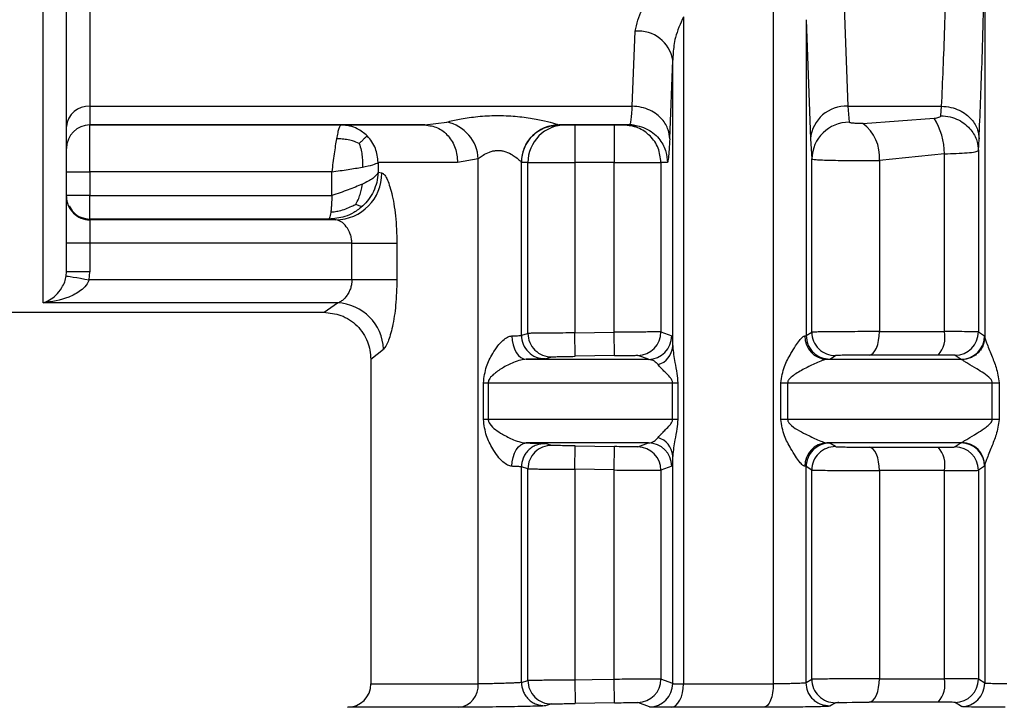
# Model space of a CAD drawing. Units: millimetres. Extents: x 10 to 416, y 10 to 287.
# Drawn here: x 221 to 232, y 84 to 91 of the extents above; entities that cross this region are included whole.
import ezdxf

# ---------------------------------------------------------------- set-up
doc = ezdxf.new("R2010")
doc.units = ezdxf.units.MM

msp = doc.modelspace()

# ---------------------------------------------------------------- linework, layer by layer
at = {"color": 7, "linetype": 'Continuous', "lineweight": 25}
for p, q in [((222.191, 93.8947), (222.191, 89.9866)), ((229.4876, 91.4978), (229.4876, 83.8185)), ((231.7459, 91.516), (231.7459, 87.5266)), ((230.2392, 91.2036), (230.2843, 89.9866)), ((228.5288, 90.9399), (228.5288, 83.8185)), ((229.8393, 90.911), (229.8393, 87.5371)), ((229.8393, 90.911), (229.8844, 89.64)), ((227.982, 89.9866), (228.014, 90.7883)), ((228.3819, 89.64), (228.4138, 90.4773)), ((228.4138, 87.4206), (228.4138, 90.4773)), ((222.191, 89.9866), (227.982, 89.9866)), ((222.191, 89.9866), (222.191, 89.7866)), ((230.2843, 89.9866), (231.2855, 89.9866)), ((230.2843, 89.9866), (230.2992, 89.8166)), ((231.2784, 89.8857), (231.2855, 89.9866)), ((225.7685, 89.7866), (222.191, 89.7866)), ((222.191, 89.7866), (224.8742, 89.7866)), ((222.191, 89.2866), (222.191, 89.7866)), ((225.7685, 89.7866), (226.0007, 89.818)), ((227.173, 89.7858), (227.199, 89.7866)), ((227.1732, 89.7857), (227.199, 89.7866)), ((227.1977, 89.7872), (227.1991, 89.7866)), ((227.9572, 89.7866), (227.1991, 89.7866)), ((227.1991, 89.7866), (227.2677, 89.7866)), ((227.3676, 89.7866), (227.7886, 89.7866)), ((227.7886, 89.7866), (227.7886, 89.3866)), ((227.8886, 89.7866), (227.9572, 89.7866)), ((227.9572, 89.7866), (227.9604, 89.7997)), ((227.9627, 89.7959), (228.0705, 89.7702)), ((230.4435, 89.8043), (231.2059, 89.8596)), ((229.8844, 89.64), (229.8993, 89.4245)), ((231.6783, 89.5122), (231.6853, 89.64)), ((221.941, 89.5366), (221.941, 89.5366)), ((231.3157, 89.4791), (230.6211, 89.409)), ((231.3157, 87.5802), (231.3157, 89.4791)), ((231.6783, 89.5122), (231.6783, 87.5771)), ((225.2678, 89.3866), (225.2678, 89.2779)), ((226.3374, 89.4264), (226.1174, 89.3866)), ((226.3374, 83.8185), (226.3374, 89.4264)), ((226.7978, 87.5411), (226.7978, 89.3874)), ((226.7992, 89.3866), (226.7978, 89.3874)), ((226.8678, 89.3866), (226.7992, 89.3866)), ((226.8678, 87.5612), (226.8678, 89.3866)), ((227.3676, 89.3866), (227.3676, 87.5663)), ((227.7886, 89.3866), (227.3676, 89.3866)), ((227.7886, 87.5735), (227.7886, 89.3866)), ((228.2884, 89.3866), (228.2884, 87.5769)), ((228.357, 89.3866), (228.2884, 89.3866)), ((229.8993, 87.5739), (229.8993, 89.4245)), ((230.6211, 89.409), (230.6211, 87.5802)), ((224.7731, 89.2866), (222.191, 89.2866)), ((222.191, 89.2866), (222.191, 89.0323)), ((224.7731, 89.0323), (224.7731, 89.2866)), ((225.3082, 89.2734), (225.2678, 89.2779)), ((222.191, 88.7823), (222.191, 89.0323)), ((222.191, 89.0323), (224.7731, 89.0323)), ((222.191, 88.7823), (222.191, 88.7734)), ((224.741, 88.7823), (222.191, 88.7823)), ((222.191, 88.7734), (222.191, 88.5235)), ((224.8163, 88.7734), (222.191, 88.7734)), ((224.8163, 88.7734), (224.741, 88.7823)), ((222.191, 88.5235), (222.191, 88.2186)), ((224.988, 88.5235), (222.191, 88.5235)), ((224.988, 88.134), (224.988, 88.5235)), ((225.4689, 88.5235), (225.4689, 88.134)), ((221.9375, 88.1748), (221.941, 88.2186)), ((222.1841, 88.134), (222.191, 88.2186)), ((224.988, 88.134), (222.1841, 88.134)), ((224.8338, 87.8865), (221.691, 87.8865)), ((224.6908, 87.7866), (224.8338, 87.8865)), ((215.1912, 87.7866), (224.6908, 87.7866)), ((226.7978, 87.5411), (226.8678, 87.5612)), ((227.3676, 87.5663), (227.7886, 87.5735)), ((227.3719, 87.3163), (227.3676, 87.5663)), ((227.7929, 87.3236), (227.7886, 87.5735)), ((228.2884, 87.5769), (228.4035, 87.5343)), ((229.8242, 87.5343), (229.8393, 87.5371)), ((229.8393, 87.5371), (229.8993, 87.5739)), ((231.6783, 87.5771), (231.7438, 87.5343)), ((231.7438, 87.5343), (231.7459, 87.5266)), ((225.191, 87.2866), (225.191, 83.8184)), ((227.0513, 87.2911), (227.122, 87.3112)), ((227.7929, 87.3236), (227.3719, 87.3163)), ((228.1563, 87.2843), (228.0428, 87.3269)), ((230.0604, 87.2843), (230.0908, 87.2871)), ((230.0908, 87.2871), (230.1514, 87.324)), ((231.4293, 87.3271), (231.4945, 87.2843)), ((231.5018, 87.2805), (231.4945, 87.2843)), ((226.3922, 86.6417), (226.3922, 87.0343)), ((226.4441, 87.0343), (226.4441, 86.6417)), ((228.412, 86.6417), (228.412, 87.0343)), ((228.4681, 87.0343), (228.4681, 86.6417)), ((229.5667, 86.6417), (229.5667, 87.0343)), ((229.6409, 87.0343), (229.6409, 86.6417)), ((231.826, 86.6417), (231.826, 87.0343)), ((231.9003, 87.0343), (231.9003, 86.6417)), ((227.122, 86.3648), (227.0513, 86.3849)), ((227.3676, 86.1097), (227.3719, 86.3597)), ((227.3719, 86.3597), (227.7929, 86.3524)), ((227.7886, 86.1025), (227.7929, 86.3524)), ((228.0428, 86.3491), (228.1563, 86.3917)), ((230.0604, 86.3917), (230.0908, 86.3889)), ((230.1514, 86.352), (230.0908, 86.3889)), ((231.4945, 86.3917), (231.4293, 86.3489)), ((231.4945, 86.3917), (231.5018, 86.3955)), ((228.4138, 83.8221), (228.4138, 86.2554)), ((226.7978, 83.8343), (226.7978, 86.1349)), ((226.8678, 86.1148), (226.7978, 86.1349)), ((226.8678, 83.8544), (226.8678, 86.1148)), ((227.3676, 86.1097), (227.3676, 83.8595)), ((227.7886, 86.1025), (227.3676, 86.1097)), ((228.4035, 86.1418), (228.2884, 86.0991)), ((229.8393, 86.139), (229.8242, 86.1418)), ((229.8393, 83.8303), (229.8393, 86.139)), ((229.8993, 86.1021), (229.8393, 86.139)), ((231.7438, 86.1418), (231.6783, 86.099)), ((231.7459, 86.1494), (231.7438, 86.1418)), ((231.7459, 86.1494), (231.7459, 83.8261)), ((227.7886, 83.8667), (227.7886, 86.1025)), ((228.2884, 86.0991), (228.2884, 83.8701)), ((229.8993, 83.8671), (229.8993, 86.1021)), ((230.6211, 86.0958), (230.6211, 83.8734)), ((231.3157, 83.8734), (231.3157, 86.0958)), ((231.6783, 86.099), (231.6783, 83.8703)), ((226.7978, 83.8343), (226.8678, 83.8544)), ((227.3676, 83.8595), (227.3719, 83.6095)), ((227.7929, 83.6168), (227.7886, 83.8667)), ((228.4138, 83.8221), (228.2884, 83.8701)), ((229.8993, 83.8671), (229.8393, 83.8303)), ((231.7459, 83.8261), (231.6783, 83.8703)), ((227.122, 83.6044), (227.0513, 83.5843)), ((227.7929, 83.6168), (227.3719, 83.6095)), ((228.1665, 83.5721), (228.0428, 83.6201)), ((230.1514, 83.6172), (230.0908, 83.5803)), ((231.4966, 83.5761), (231.4293, 83.6203)), ((229.3875, 83.5685), (228.3963, 83.5685))]:
    msp.add_line(p, q, dxfattribs=at)
at = {"color": 8, "linetype": 'Continuous', "lineweight": 25}
msp.add_line((225.191, 87.2866), (225.3246, 87.3915), dxfattribs=at)
at = {"color": 7, "linetype": 'Continuous', "lineweight": 25, "flags": 128}
for points in [[(227.3676, 89.7866), (227.3676, 89.7789), (227.3676, 89.7562), (227.3676, 89.7192), (227.3676, 89.6694), (227.3676, 89.6088), (227.3676, 89.5397), (227.3676, 89.4646), (227.3676, 89.3866)], [(226.1174, 89.3866), (225.9621, 89.3866), (225.8203, 89.3866), (225.6923, 89.3866), (225.5784, 89.3866), (225.4788, 89.3866), (225.3937, 89.3866), (225.3233, 89.3866), (225.2678, 89.3866)], [(226.8678, 89.3866), (226.8796, 89.3866), (226.9095, 89.3866), (226.9565, 89.3866), (227.0187, 89.3866), (227.0939, 89.3866), (227.1793, 89.3866), (227.2717, 89.3866), (227.3676, 89.3866)], [(227.7886, 89.3866), (227.8846, 89.3866), (227.9769, 89.3866), (228.0623, 89.3866), (228.1375, 89.3866), (228.1997, 89.3866), (228.2467, 89.3866), (228.2766, 89.3866), (228.2884, 89.3866)], [(221.941, 89.2866), (221.9458, 89.2866), (221.96, 89.2866), (221.9831, 89.2866), (222.0142, 89.2866), (222.0521, 89.2866), (222.0953, 89.2866), (222.1422, 89.2866), (222.191, 89.2866)], [(222.191, 88.5235), (222.1422, 88.5235), (222.0953, 88.5235), (222.0521, 88.5235), (222.0142, 88.5235), (221.9831, 88.5235), (221.96, 88.5235), (221.9458, 88.5235), (221.941, 88.5235)], [(224.988, 88.5235), (225.0685, 88.5235), (225.1468, 88.5235), (225.2211, 88.5235), (225.2892, 88.5235), (225.3495, 88.5235), (225.4004, 88.5235), (225.4405, 88.5235), (225.4689, 88.5235)], [(222.191, 88.2186), (222.1422, 88.2186), (222.0953, 88.2186), (222.0521, 88.2186), (222.0142, 88.2186), (221.9831, 88.2186), (221.96, 88.2186), (221.9458, 88.2186), (221.941, 88.2186)], [(221.9375, 88.1748), (221.9436, 88.1738), (221.9585, 88.1713), (221.9817, 88.1675), (222.0124, 88.1624), (222.0495, 88.1563), (222.0915, 88.1493), (222.1369, 88.1418), (222.1841, 88.134)], [(225.4689, 88.134), (225.4405, 88.134), (225.4004, 88.134), (225.3495, 88.134), (225.2892, 88.134), (225.2211, 88.134), (225.1468, 88.134), (225.0685, 88.134), (224.988, 88.134)], [(230.5121, 87.3303), (230.5334, 87.3358), (230.5539, 87.3505), (230.5728, 87.3739), (230.5893, 87.405), (230.6028, 87.4427), (230.6128, 87.4856), (230.619, 87.532), (230.6211, 87.5802)], [(230.6211, 87.5802), (230.7051, 87.5802), (230.79, 87.5802), (230.8757, 87.5802), (230.9623, 87.5802), (231.0496, 87.5802), (231.1376, 87.5802), (231.2263, 87.5802), (231.3157, 87.5802)], [(226.6969, 87.5343), (226.7004, 87.4855), (226.7096, 87.4386), (226.7239, 87.3954), (226.743, 87.3575), (226.766, 87.3264), (226.7921, 87.3033), (226.8202, 87.2891), (226.8493, 87.2843)], [(226.8493, 87.2843), (226.9925, 87.2843), (227.1418, 87.2843), (227.297, 87.2843), (227.4581, 87.2843), (227.6247, 87.2843), (227.7967, 87.2843), (227.974, 87.2843), (228.1563, 87.2843)], [(230.0604, 87.2843), (230.2351, 87.2843), (230.4114, 87.2843), (230.589, 87.2843), (230.768, 87.2843), (230.9482, 87.2843), (231.1294, 87.2843), (231.3116, 87.2843), (231.4945, 87.2843)], [(231.2483, 87.3303), (231.1536, 87.3303), (231.0595, 87.3303), (230.9662, 87.3303), (230.8737, 87.3303), (230.7819, 87.3303), (230.6911, 87.3303), (230.6011, 87.3303), (230.5121, 87.3303)], [(226.3922, 87.0343), (226.3996, 87.0343), (226.4068, 87.0343), (226.4137, 87.0343), (226.4203, 87.0343), (226.4267, 87.0343), (226.4328, 87.0343), (226.4386, 87.0343), (226.4441, 87.0343)], [(226.4441, 87.0343), (226.6463, 87.0343), (226.862, 87.0343), (227.0909, 87.0343), (227.3324, 87.0343), (227.5858, 87.0343), (227.8506, 87.0343), (228.1262, 87.0343), (228.412, 87.0343)], [(228.412, 87.0343), (228.4198, 87.0343), (228.4274, 87.0343), (228.4349, 87.0343), (228.442, 87.0343), (228.449, 87.0343), (228.4556, 87.0343), (228.462, 87.0343), (228.4681, 87.0343)], [(229.5667, 87.0343), (229.5762, 87.0343), (229.5857, 87.0343), (229.5951, 87.0343), (229.6045, 87.0343), (229.6138, 87.0343), (229.6229, 87.0343), (229.632, 87.0343), (229.6409, 87.0343)], [(229.6409, 87.0343), (229.9033, 87.0343), (230.1697, 87.0343), (230.4395, 87.0343), (230.7123, 87.0343), (230.9878, 87.0343), (231.2656, 87.0343), (231.5451, 87.0343), (231.826, 87.0343)], [(231.826, 87.0343), (231.8355, 87.0343), (231.845, 87.0343), (231.8545, 87.0343), (231.8638, 87.0343), (231.8731, 87.0343), (231.8823, 87.0343), (231.8913, 87.0343), (231.9003, 87.0343)], [(226.4441, 86.6417), (226.4386, 86.6417), (226.4328, 86.6417), (226.4267, 86.6417), (226.4203, 86.6417), (226.4137, 86.6417), (226.4068, 86.6417), (226.3996, 86.6417), (226.3922, 86.6417)], [(228.412, 86.6417), (228.1262, 86.6417), (227.8506, 86.6417), (227.5858, 86.6417), (227.3324, 86.6417), (227.0909, 86.6417), (226.862, 86.6417), (226.6463, 86.6417), (226.4441, 86.6417)], [(228.4681, 86.6417), (228.462, 86.6417), (228.4556, 86.6417), (228.449, 86.6417), (228.442, 86.6417), (228.4349, 86.6417), (228.4274, 86.6417), (228.4198, 86.6417), (228.412, 86.6417)], [(229.6409, 86.6417), (229.632, 86.6417), (229.6229, 86.6417), (229.6138, 86.6417), (229.6045, 86.6417), (229.5951, 86.6417), (229.5857, 86.6417), (229.5762, 86.6417), (229.5667, 86.6417)], [(231.826, 86.6417), (231.5451, 86.6417), (231.2656, 86.6417), (230.9878, 86.6417), (230.7123, 86.6417), (230.4395, 86.6417), (230.1697, 86.6417), (229.9033, 86.6417), (229.6409, 86.6417)], [(231.9003, 86.6417), (231.8913, 86.6417), (231.8823, 86.6417), (231.8731, 86.6417), (231.8638, 86.6417), (231.8545, 86.6417), (231.845, 86.6417), (231.8355, 86.6417), (231.826, 86.6417)], [(226.6969, 86.1418), (226.7004, 86.1905), (226.7096, 86.2374), (226.7239, 86.2806), (226.743, 86.3185), (226.766, 86.3496), (226.7921, 86.3727), (226.8202, 86.3869), (226.8493, 86.3917)], [(228.1563, 86.3917), (227.974, 86.3917), (227.7967, 86.3917), (227.6247, 86.3917), (227.4581, 86.3917), (227.297, 86.3917), (227.1418, 86.3917), (226.9925, 86.3917), (226.8493, 86.3917)], [(231.4945, 86.3917), (231.3116, 86.3917), (231.1294, 86.3917), (230.9482, 86.3917), (230.768, 86.3917), (230.589, 86.3917), (230.4114, 86.3917), (230.2351, 86.3917), (230.0604, 86.3917)], [(230.5121, 86.3457), (230.6011, 86.3457), (230.6911, 86.3457), (230.7819, 86.3457), (230.8737, 86.3457), (230.9662, 86.3457), (231.0595, 86.3457), (231.1536, 86.3457), (231.2483, 86.3457)], [(230.6211, 86.0958), (230.619, 86.144), (230.6128, 86.1904), (230.6028, 86.2333), (230.5893, 86.271), (230.5728, 86.3021), (230.5539, 86.3255), (230.5334, 86.3402), (230.5121, 86.3457)], [(231.3157, 86.0958), (231.2263, 86.0958), (231.1376, 86.0958), (231.0496, 86.0958), (230.9623, 86.0958), (230.8757, 86.0958), (230.79, 86.0958), (230.7051, 86.0958), (230.6211, 86.0958)], [(227.7886, 83.8667), (227.5529, 83.8627), (227.3676, 83.8595)], [(228.3963, 83.5685), (228.4223, 83.574), (228.4472, 83.5888), (228.4701, 83.6121), (228.4901, 83.6432), (228.5066, 83.6809), (228.5188, 83.7238), (228.5263, 83.7702), (228.5288, 83.8185)], [(228.5288, 83.8185), (228.6443, 83.8185), (228.7611, 83.8185), (228.8791, 83.8185), (228.9985, 83.8185), (229.119, 83.8185), (229.2408, 83.8185), (229.3636, 83.8185), (229.4876, 83.8185)], [(230.5121, 83.6235), (230.5334, 83.629), (230.5539, 83.6437), (230.5728, 83.6671), (230.5893, 83.6982), (230.6028, 83.7359), (230.6128, 83.7788), (230.619, 83.8252), (230.6211, 83.8734)], [(230.6211, 83.8734), (230.7051, 83.8734), (230.79, 83.8734), (230.8757, 83.8734), (230.9623, 83.8734), (231.0496, 83.8734), (231.1376, 83.8734), (231.2263, 83.8734), (231.3157, 83.8734)], [(230.1514, 83.6172), (230.1608, 83.6182), (230.1712, 83.6187), (230.1778, 83.619), (230.1814, 83.6191), (230.1821, 83.6192), (230.1833, 83.6192), (230.1833, 83.6192), (230.1833, 83.6192), (230.1834, 83.6192), (230.1835, 83.6192), (230.1837, 83.6192), (230.1838, 83.6192), (230.1838, 83.6192), (230.1838, 83.6192), (230.1869, 83.6193), (230.1877, 83.6194), (230.188, 83.6194), (230.1881, 83.6194), (230.1881, 83.6194), (230.1881, 83.6194), (230.188, 83.6194), (230.1874, 83.6194), (230.1848, 83.6193), (230.1821, 83.6192), (230.1814, 83.6191), (230.1812, 83.6191), (230.1812, 83.6191), (230.1811, 83.6191), (230.1811, 83.6191), (230.1811, 83.6191), (230.1811, 83.6191), (230.1813, 83.6191), (230.1818, 83.6192), (230.1843, 83.6192), (230.1869, 83.6193), (230.1884, 83.6194), (230.1886, 83.6194), (230.1886, 83.6194), (230.1887, 83.6194), (230.1887, 83.6194), (230.1887, 83.6194), (230.1886, 83.6194), (230.1883, 83.6194), (230.1876, 83.6194), (230.1853, 83.6193), (230.1848, 83.6193), (230.1848, 83.6193), (230.1847, 83.6193), (230.1847, 83.6193), (230.1847, 83.6193), (230.1847, 83.6193), (230.1851, 83.6193), (230.1853, 83.6193), (230.1853, 83.6193), (230.1853, 83.6193), (230.1853, 83.6193), (230.1852, 83.6193), (230.178, 83.619), (230.1772, 83.619), (230.1768, 83.619), (230.1767, 83.619), (230.1767, 83.619), (230.1767, 83.619), (230.1767, 83.619), (230.1767, 83.619), (230.1768, 83.619), (230.177, 83.619), (230.1788, 83.619), (230.1935, 83.6196), (230.1967, 83.6197), (230.2232, 83.6204), (230.2722, 83.6214), (230.3316, 83.6223), (230.3911, 83.6229), (230.4511, 83.6233), (230.5121, 83.6235)], [(231.2483, 83.6235), (231.1536, 83.6235), (231.0595, 83.6235), (230.9662, 83.6235), (230.8737, 83.6235), (230.7819, 83.6235), (230.6911, 83.6235), (230.6011, 83.6235), (230.5121, 83.6235)]]:
    msp.add_lwpolyline(points, dxfattribs=at)
at = {"color": 8, "linetype": 'Continuous', "lineweight": 25, "flags": 128}
msp.add_lwpolyline([(225.191, 83.8184), (225.2645, 83.8184), (225.4835, 83.8184), (225.8436, 83.8184), (226.3374, 83.8185)], dxfattribs=at)
at = {"color": 7, "linetype": 'Continuous', "lineweight": 25}
for centre, radius, start, end in [((228.0472, 90.4184), 0.3713, 9.11267, 95.13173), ((222.1754, 89.752), 0.2351, 86.20665, 175.62199), ((230.2648, 89.6051), 0.382, 87.08636, 174.76165), ((222.191, 89.5366), 0.25, 90, 180), ((222.191, 89.5366), 0.25, 90, 180), ((225.9152, 89.4039), 0.4228, 3.04955, 78.33459), ((227.198, 89.387), 0.4002, 90.04772, 179.94949), ((227.2677, 89.3867), 0.3999, 90.00983, 180.00985), ((230.2977, 89.4181), 0.3984, 89.7863, 179.07816), ((230.1725, 89.445), 0.45, 355.40574, 52.97036), ((230.5726, 89.4708), 0.7432, 0.6395, 31.54712), ((224.8104, 89.2712), 0.4978, 270.67584, 0.24941), ((222.191, 89.0234), 0.25, 180.00436, 270.00436), ((224.8157, 87.3778), 0.509, 1.54397, 87.96608), ((231.0278, 87.5238), 0.2933, 318.71679, 11.09412), ((227.0478, 87.5411), 0.25, 180.00977, 270.79183), ((227.1178, 87.5612), 0.25, 179.99724, 270.96254), ((228.0385, 87.5769), 0.25, 270.98605, 0.00256), ((228.1535, 87.5343), 0.2501, 270.64494, 359.98332), ((230.0685, 87.5286), 0.2444, 178.66986, 268.09269), ((230.1494, 87.574), 0.2501, 180.02067, 270.45302), ((231.4282, 87.5772), 0.2501, 270.2589, 359.97594), ((231.4937, 87.5344), 0.2501, 270.17145, 359.97524), ((228.197, 87.4364), 0.2174, 286.01895, 355.83362), ((228.197, 86.2396), 0.2174, 4.16719, 73.98099), ((227.1178, 86.1148), 0.25, 89.03758, 180.00274), ((228.0385, 86.0991), 0.25, 359.99741, 89.01396), ((228.1535, 86.1417), 0.2501, 0.01665, 89.35505), ((230.0685, 86.1474), 0.2444, 91.90749, 181.33045), ((230.0894, 86.1389), 0.2501, 89.69029, 179.97689), ((230.1494, 86.102), 0.2501, 89.54698, 179.97933), ((231.0278, 86.1522), 0.2933, 348.90617, 41.2827), ((231.4282, 86.0989), 0.2501, 0.02403, 89.74109), ((231.4937, 86.1417), 0.2501, 0.02473, 89.8289), ((231.4966, 86.1463), 0.2493, 0.7184, 88.795), ((224.941, 83.8184), 0.25, 269.99997, 359.99997), ((226.1045, 83.8007), 0.2337, 276.43385, 4.36324), ((227.1178, 83.8544), 0.25, 179.99726, 270.96241), ((228.0385, 83.8701), 0.25, 270.98602, 0.0026), ((228.1638, 83.8222), 0.2501, 270.61805, 359.98256), ((230.1494, 83.8672), 0.2501, 180.02066, 270.45299), ((231.0278, 83.817), 0.2933, 318.71685, 11.09415), ((231.4282, 83.8704), 0.2501, 270.25887, 359.97598), ((231.4958, 83.8262), 0.2501, 270.16967, 359.97527)]:
    msp.add_arc(centre, radius, start, end, dxfattribs=at)
for points in [[(221.691, 87.8865), (221.691, 88.007), (221.691, 88.2478), (221.691, 89.0291), (221.691, 90.0878), (221.691, 91.4183), (221.691, 92.9665), (221.691, 94.6813), (221.691, 96.503), (221.691, 98.3689), (221.691, 100.2148), (221.691, 101.977), (221.691, 103.5948), (221.691, 105.0121), (221.691, 106.1821), (221.691, 107.0562), (221.691, 107.6356), (221.691, 107.7341), (221.691, 107.7833)], [(224.8742, 89.7866), (224.87, 89.7848), (224.8615, 89.7811), (224.8489, 89.7511), (224.8363, 89.7057), (224.8278, 89.662), (224.8236, 89.6402)], [(225.7685, 89.7866), (225.8142, 89.7806), (225.9056, 89.7686), (226.021, 89.6761), (226.1017, 89.5439), (226.1121, 89.439), (226.1174, 89.3866)], [(226.7992, 89.3866), (226.8052, 89.439), (226.8172, 89.5439), (226.9097, 89.6761), (227.0419, 89.7686), (227.1467, 89.7806), (227.1991, 89.7866)], [(228.2884, 89.3866), (228.2824, 89.439), (228.2704, 89.5438), (228.1779, 89.6761), (228.0458, 89.7686), (227.941, 89.7806), (227.8886, 89.7866)], [(224.8236, 89.6402), (224.8194, 89.6157), (224.811, 89.5668), (224.7984, 89.479), (224.7857, 89.3848), (224.7773, 89.3193), (224.7731, 89.2866)], [(225.1, 89.3366), (225.1417, 89.3449), (225.2252, 89.3616), (225.2536, 89.3783), (225.2678, 89.3866)], [(224.7731, 89.2866), (224.833, 89.2949), (224.953, 89.3116), (225.051, 89.3283), (225.1, 89.3366)], [(225.2678, 89.2779), (225.2536, 89.2575), (225.2252, 89.2165), (225.1417, 89.1756), (225.1, 89.1551)], [(225.1, 89.1551), (225.051, 89.1346), (224.953, 89.0937), (224.833, 89.0527), (224.7731, 89.0323)], [(222.191, 89.0323), (222.1582, 89.0323), (222.0927, 89.0323), (222.0101, 89.0323), (221.9523, 89.0323), (221.9448, 89.0323), (221.941, 89.0323)], [(226.6969, 87.5343), (226.7113, 87.5348), (226.7402, 87.536), (226.7714, 87.5377), (226.7926, 87.5394), (226.7961, 87.5405), (226.7978, 87.5411)], [(229.4876, 83.8185), (229.4861, 83.7861), (229.4831, 83.7213), (229.46, 83.6392), (229.427, 83.5812), (229.4007, 83.5727), (229.3875, 83.5685)], [(226.1306, 83.5685), (225.788, 83.5685), (225.1027, 83.5685), (224.9978, 83.5685), (224.9454, 83.5685)]]:
    msp.add_open_spline(points, degree=3, dxfattribs=at)
for points, knots in [([(221.941, 88.2186), (221.941, 88.4202), (221.941, 88.8234), (221.941, 90.0912), (221.941, 91.738), (221.941, 93.11), (221.941, 93.7866)], [0, 0, 0, 0, 0.2500001, 0.5000002, 0.7534063, 1, 1, 1, 1]), ([(231.2855, 89.9866), (231.2969, 90.2508), (231.319, 90.7624), (231.3372, 91.4502), (231.346, 91.7829)], [0, 0, 0, 0, 0.51635706, 1, 1, 1, 1]), ([(231.6853, 89.64), (231.696, 89.8957), (231.7181, 90.4275), (231.7364, 91.1441), (231.7459, 91.516)], [0, 0, 0, 0, 0.4810192, 1, 1, 1, 1]), ([(228.014, 90.7883), (228.0296, 90.8667), (228.0534, 90.9854), (228.1745, 91.1364), (228.2661, 91.1991), (228.313, 91.2312)], [0, 0, 0, 0, 0.4867341, 0.7373832, 1, 1, 1, 1]), ([(228.5288, 90.9399), (228.4954, 90.8675), (228.4498, 90.7685), (228.4212, 90.6107), (228.4167, 90.5299), (228.4138, 90.4773)], [0, 0, 0, 0, 0.4866961, 0.6656695, 1, 1, 1, 1]), ([(228.3819, 89.64), (228.3783, 89.6723), (228.3703, 89.7457), (228.316, 89.8348), (228.2443, 89.9024), (228.1696, 89.9473), (228.0802, 89.9794), (228.0151, 89.9842), (227.982, 89.9866)], [0, 0, 0, 0, 0.1798233, 0.4075775, 0.5411213, 0.6862792, 0.8405222, 1, 1, 1, 1]), ([(231.2855, 89.9866), (231.3186, 89.9842), (231.3837, 89.9794), (231.4731, 89.9473), (231.5477, 89.9024), (231.6195, 89.8348), (231.6737, 89.7457), (231.6818, 89.6723), (231.6853, 89.64)], [0, 0, 0, 0, 0.15947778, 0.31372071, 0.45887863, 0.59242244, 0.82017668, 1, 1, 1, 1]), ([(225.152, 89.6699), (225.118, 89.6982), (225.0625, 89.7445), (224.9643, 89.7801), (224.9055, 89.7843), (224.8742, 89.7866)], [0, 0, 0, 0, 0.4259143, 0.6946458, 1, 1, 1, 1]), ([(224.8742, 89.7866), (224.9636, 89.7866), (225.1425, 89.7866), (225.5598, 89.7866), (225.7685, 89.7866)], [0, 0, 0, 0, 0.49999997, 1, 1, 1, 1]), ([(226.0007, 89.818), (226.0437, 89.8284), (226.1316, 89.8495), (226.3099, 89.8773), (226.5067, 89.8907), (226.7087, 89.8848), (226.8947, 89.862), (227.0508, 89.8303), (227.1448, 89.8051), (227.1889, 89.7913), (227.1948, 89.7886), (227.1977, 89.7872)], [0, 0, 0, 0, 0.12059937, 0.24655275, 0.37837004, 0.51153695, 0.64005397, 0.76249953, 0.88127209, 0.94137299, 1, 1, 1, 1]), ([(227.2677, 89.7866), (227.2693, 89.7866), (227.2727, 89.7866), (227.2963, 89.7866), (227.3286, 89.7866), (227.3545, 89.7866), (227.3676, 89.7866)], [0, 0, 0, 0, 0.2476391, 0.4996442, 0.7476961, 1, 1, 1, 1]), ([(227.7886, 89.7866), (227.8015, 89.7866), (227.8274, 89.7866), (227.8601, 89.7866), (227.8833, 89.7866), (227.8868, 89.7866), (227.8886, 89.7866)], [0, 0, 0, 0, 0.2499997, 0.4999996, 0.7499997, 1, 1, 1, 1]), ([(227.9572, 89.7866), (227.9903, 89.7842), (228.0556, 89.7795), (228.1455, 89.7434), (228.2205, 89.692), (228.2926, 89.6138), (228.3468, 89.5101), (228.3539, 89.4244), (228.357, 89.3866)], [0, 0, 0, 0, 0.158429, 0.3121277, 0.4571602, 0.5908736, 0.8193632, 1, 1, 1, 1]), ([(230.4435, 89.8043), (230.428, 89.8037), (230.4046, 89.8027), (230.3727, 89.8033), (230.35, 89.8044), (230.3297, 89.8063), (230.3135, 89.8089), (230.3019, 89.8123), (230.3001, 89.8152), (230.2992, 89.8166)], [0, 0, 0, 0, 0.2576161, 0.3883798, 0.5159517, 0.6435514, 0.7642263, 0.8842469, 1, 1, 1, 1]), ([(231.2059, 89.8596), (231.2155, 89.8605), (231.2343, 89.8623), (231.2574, 89.8682), (231.2746, 89.8759), (231.2772, 89.8825), (231.2784, 89.8857)], [0, 0, 0, 0, 0.2625471, 0.5122735, 0.7606458, 1, 1, 1, 1]), ([(231.2784, 89.8857), (231.3115, 89.8832), (231.3767, 89.8782), (231.4662, 89.8439), (231.541, 89.7956), (231.6129, 89.7227), (231.6671, 89.6265), (231.6748, 89.5472), (231.6783, 89.5122)], [0, 0, 0, 0, 0.1591814, 0.3132711, 0.4583942, 0.5919863, 0.8199479, 1, 1, 1, 1]), ([(225.0665, 89.5904), (225.0435, 89.5996), (225.001, 89.6166), (224.9333, 89.6312), (224.8751, 89.6386), (224.8387, 89.6397), (224.8236, 89.6402)], [0, 0, 0, 0, 0.3091748, 0.5717852, 0.8220609, 1, 1, 1, 1]), ([(225.152, 89.6699), (225.1482, 89.6667), (225.141, 89.6609), (225.1175, 89.639), (225.0927, 89.6155), (225.0742, 89.5978), (225.0665, 89.5904)], [0, 0, 0, 0, 0.3091587, 0.5716877, 0.8220121, 1, 1, 1, 1]), ([(225.0665, 89.5904), (225.0739, 89.5664), (225.0876, 89.5221), (225.0982, 89.4516), (225.102, 89.3907), (225.1006, 89.3525), (225.1, 89.3366)], [0, 0, 0, 0, 0.3094033, 0.5721189, 0.8220404, 1, 1, 1, 1]), ([(225.2678, 89.3866), (225.2622, 89.4377), (225.2538, 89.5154), (225.2049, 89.6092), (225.1698, 89.6495), (225.152, 89.6699)], [0, 0, 0, 0, 0.4861297, 0.7398737, 1, 1, 1, 1]), ([(228.3819, 89.64), (228.3775, 89.5603), (228.3696, 89.4155), (228.3609, 89.3956), (228.357, 89.3866)], [0, 0, 0, 0, 0.5504087, 1, 1, 1, 1]), ([(226.3374, 89.4264), (226.3375, 89.4264), (226.3376, 89.4265), (226.3379, 89.4268), (226.3389, 89.4277), (226.3426, 89.4309), (226.3576, 89.4434), (226.3922, 89.4678), (226.4424, 89.4947), (226.493, 89.5097), (226.5321, 89.5154), (226.5715, 89.5147), (226.6271, 89.505), (226.6704, 89.4861), (226.7112, 89.4616), (226.7471, 89.4372), (226.7777, 89.4097), (226.7945, 89.3926), (226.7967, 89.389), (226.7978, 89.3874)], [0, 0, 0, 0, 0.00033, 0.0009001, 0.0027609, 0.0093646, 0.0340976, 0.1295108, 0.2535248, 0.3150828, 0.3718576, 0.4293128, 0.4887468, 0.6241998, 0.6502862, 0.737623, 0.8684346, 0.9367419, 1, 1, 1, 1]), ([(231.3157, 89.4791), (231.359, 89.4802), (231.4498, 89.4825), (231.5651, 89.4896), (231.6558, 89.4993), (231.6706, 89.5078), (231.6783, 89.5122)], [0, 0, 0, 0, 0.2180532, 0.4573969, 0.7180464, 1, 1, 1, 1]), ([(229.8993, 89.4245), (229.9044, 89.4227), (229.9141, 89.4191), (229.9719, 89.4149), (230.0509, 89.4116), (230.1495, 89.4093), (230.2634, 89.4078), (230.3849, 89.4073), (230.5081, 89.4076), (230.5834, 89.4085), (230.6211, 89.409)], [0, 0, 0, 0, 0.1408786, 0.2700333, 0.3904296, 0.5127318, 0.6348335, 0.7567411, 0.8784611, 1, 1, 1, 1]), ([(225.2678, 89.2779), (225.2644, 89.2431), (225.2578, 89.1741), (225.2215, 89.0772), (225.171, 88.9912), (225.1259, 88.9447), (225.104, 88.9221)], [0, 0, 0, 0, 0.26249887, 0.51953974, 0.76652129, 1, 1, 1, 1]), ([(225.3082, 89.2734), (225.3167, 89.2699), (225.3336, 89.2629), (225.3701, 89.2028), (225.4156, 89.0661), (225.4595, 88.8196), (225.4657, 88.6235), (225.4689, 88.5235)], [0, 0, 0, 0, 0.1205653, 0.2420536, 0.4851786, 0.7375158, 1, 1, 1, 1]), ([(225.0292, 88.94), (225.0403, 88.9603), (225.061, 88.9977), (225.0804, 89.0579), (225.0925, 89.1095), (225.0978, 89.1417), (225.1, 89.1551)], [0, 0, 0, 0, 0.3091051, 0.5717306, 0.8220846, 1, 1, 1, 1]), ([(224.7731, 89.0323), (224.7726, 89.0016), (224.7718, 88.9545), (224.7676, 88.8966), (224.7646, 88.8712), (224.7631, 88.8582)], [0, 0, 0, 0, 0.4762634, 0.7323892, 1, 1, 1, 1]), ([(221.9689, 88.9233), (221.9824, 88.8995), (222.0121, 88.8471), (222.0934, 88.7939), (222.1585, 88.7862), (222.191, 88.7823)], [0, 0, 0, 0, 0.2948031, 0.6474016, 1, 1, 1, 1]), ([(225.104, 88.9221), (225.0732, 88.8972), (225.0148, 88.85), (224.891, 88.795), (224.7987, 88.7872), (224.741, 88.7823)], [0, 0, 0, 0, 0.2949482, 0.5589663, 1, 1, 1, 1]), ([(224.7631, 88.8582), (224.7628, 88.8565), (224.7608, 88.8428), (224.7564, 88.8186), (224.7493, 88.7901), (224.744, 88.7851), (224.741, 88.7823)], [0, 0, 0, 0, 0.03610184, 0.29695249, 0.59795774, 1, 1, 1, 1]), ([(224.7631, 88.8582), (224.7755, 88.8589), (224.8055, 88.8606), (224.8599, 88.8705), (224.9226, 88.8899), (224.9809, 88.915), (225.015, 88.9327), (225.0292, 88.94)], [0, 0, 0, 0, 0.12882089, 0.30897353, 0.57101332, 0.82215172, 1, 1, 1, 1]), ([(225.0292, 88.94), (225.0407, 88.9347), (225.062, 88.925), (225.0816, 88.9203), (225.0945, 88.9199), (225.1012, 88.9215), (225.104, 88.9221)], [0, 0, 0, 0, 0.3085361, 0.5711683, 0.8222634, 1, 1, 1, 1]), ([(224.988, 88.5235), (224.9872, 88.54), (224.9854, 88.574), (224.9678, 88.6386), (224.9295, 88.7064), (224.872, 88.7608), (224.8349, 88.7692), (224.8163, 88.7734)], [0, 0, 0, 0, 0.11555752, 0.23768483, 0.48461671, 0.74119713, 1, 1, 1, 1]), ([(221.691, 87.8865), (221.7374, 87.9067), (221.8071, 87.937), (221.883, 88.032), (221.9214, 88.1048), (221.9326, 88.1534), (221.9375, 88.1748)], [0, 0, 0, 0, 0.4983585, 0.7488547, 0.8899087, 1, 1, 1, 1]), ([(222.1841, 88.134), (222.1741, 88.1137), (222.1515, 88.0673), (222.0746, 88.0015), (221.9224, 87.9199), (221.7836, 87.8999), (221.691, 87.8865)], [0, 0, 0, 0, 0.1092294, 0.2485407, 0.4985494, 1, 1, 1, 1]), ([(224.988, 88.134), (224.9873, 88.12), (224.986, 88.0908), (224.9755, 88.0475), (224.9593, 88.005), (224.9304, 87.9551), (224.8922, 87.9154), (224.857, 87.8935), (224.8396, 87.8883), (224.8338, 87.8865)], [0, 0, 0, 0, 0.107025, 0.2222485, 0.3475639, 0.4844463, 0.7400165, 0.9123862, 1, 1, 1, 1]), ([(225.4689, 88.134), (225.4662, 88.0418), (225.4609, 87.8606), (225.4232, 87.6288), (225.3745, 87.4563), (225.3411, 87.413), (225.3246, 87.3915)], [0, 0, 0, 0, 0.262459, 0.5157695, 0.7598062, 1, 1, 1, 1]), ([(224.6866, 87.7866), (224.7497, 87.7804), (224.847, 87.7709), (224.9644, 87.7091), (225.0454, 87.6446), (225.1107, 87.5643), (225.1738, 87.4473), (225.1842, 87.3499), (225.191, 87.2866)], [0, 0, 0, 0, 0.239, 0.3678443, 0.4995255, 0.6312771, 0.7603245, 1, 1, 1, 1]), ([(230.6211, 87.5802), (230.5856, 87.5802), (230.5124, 87.5801), (230.3896, 87.5797), (230.2613, 87.5791), (230.141, 87.5782), (230.0391, 87.5772), (229.9629, 87.5761), (229.9117, 87.5751), (229.9034, 87.5743), (229.8993, 87.5739)], [0, 0, 0, 0, 0.1149362, 0.2365976, 0.3649791, 0.5000753, 0.6250558, 0.7500368, 0.8750182, 1, 1, 1, 1]), ([(231.6783, 87.5771), (231.6704, 87.5775), (231.6554, 87.5785), (231.5639, 87.5795), (231.4486, 87.5801), (231.3585, 87.5802), (231.3157, 87.5802)], [0, 0, 0, 0, 0.2840107, 0.5453827, 0.7840621, 1, 1, 1, 1]), ([(226.3922, 87.0343), (226.4003, 87.093), (226.4156, 87.2031), (226.4798, 87.3305), (226.5406, 87.4235), (226.595, 87.484), (226.6408, 87.5175), (226.6745, 87.5316), (226.6896, 87.5334), (226.6969, 87.5343)], [0, 0, 0, 0, 0.28172509, 0.52854227, 0.68387623, 0.81041755, 0.91276447, 0.95757987, 1, 1, 1, 1]), ([(227.3676, 87.5663), (227.3245, 87.5659), (227.2415, 87.5652), (227.1293, 87.5643), (227.0379, 87.5634), (226.9503, 87.5625), (226.8837, 87.5617), (226.8727, 87.5613), (226.8678, 87.5612)], [0, 0, 0, 0, 0.1674111, 0.3227746, 0.4660769, 0.5973056, 0.8226407, 1, 1, 1, 1]), ([(228.2884, 87.5769), (228.2817, 87.5769), (228.2675, 87.577), (228.1857, 87.5765), (228.0916, 87.5758), (228.0025, 87.5752), (227.8998, 87.5744), (227.8262, 87.5738), (227.7886, 87.5735)], [0, 0, 0, 0, 0.21383275, 0.45131745, 0.57952936, 0.71371559, 0.85387342, 1, 1, 1, 1]), ([(228.4035, 87.5343), (228.4053, 87.5293), (228.409, 87.5193), (228.4122, 87.4538), (228.4138, 87.4206)], [0, 0, 0, 0, 0.4930514, 1, 1, 1, 1]), ([(229.5667, 87.0343), (229.5771, 87.093), (229.5967, 87.2031), (229.6664, 87.3305), (229.7215, 87.4235), (229.7647, 87.484), (229.7952, 87.5175), (229.814, 87.5316), (229.8208, 87.5334), (229.8242, 87.5343)], [0, 0, 0, 0, 0.2817248, 0.528542, 0.6838762, 0.8104176, 0.9127646, 0.9575799, 1, 1, 1, 1]), ([(229.8393, 87.5371), (229.8427, 87.5055), (229.8479, 87.457), (229.8793, 87.3986), (229.9118, 87.3585), (229.9521, 87.3262), (230.0106, 87.2952), (230.0592, 87.2903), (230.0908, 87.2871)], [0, 0, 0, 0, 0.2393795, 0.368311, 0.5, 0.631689, 0.7606205, 1, 1, 1, 1]), ([(231.7459, 87.5266), (231.7425, 87.4962), (231.7373, 87.4493), (231.707, 87.3928), (231.6756, 87.3538), (231.6367, 87.322), (231.5801, 87.2907), (231.5327, 87.2845), (231.5018, 87.2805)], [0, 0, 0, 0, 0.239839, 0.3686059, 0.5, 0.6313941, 0.760161, 1, 1, 1, 1]), ([(231.7459, 87.5266), (231.7473, 87.5192), (231.7503, 87.5029), (231.7732, 87.4382), (231.8138, 87.3341), (231.8752, 87.1929), (231.8915, 87.0895), (231.9003, 87.0343)], [0, 0, 0, 0, 0.0887208, 0.1943183, 0.4703311, 0.7174257, 1, 1, 1, 1]), ([(228.4138, 87.4206), (228.4195, 87.3653), (228.4289, 87.2744), (228.4607, 87.1427), (228.4659, 87.0675), (228.4681, 87.0343)], [0, 0, 0, 0, 0.4657866, 0.7647034, 1, 1, 1, 1]), ([(226.8493, 87.2843), (226.8405, 87.2837), (226.8222, 87.2826), (226.7757, 87.2728), (226.6935, 87.2444), (226.5926, 87.1921), (226.5121, 87.1359), (226.4661, 87.0903), (226.4499, 87.0627), (226.4448, 87.0459), (226.4443, 87.038), (226.4441, 87.0343)], [0, 0, 0, 0, 0.0570419, 0.11889, 0.2664401, 0.5284582, 0.7824063, 0.8999893, 0.9566678, 0.9795314, 1, 1, 1, 1]), ([(227.0513, 87.2911), (227.0479, 87.2907), (227.0412, 87.2898), (226.9989, 87.2882), (226.9362, 87.2863), (226.8788, 87.285), (226.8493, 87.2843)], [0, 0, 0, 0, 0.2490441, 0.5000867, 0.7434162, 1, 1, 1, 1]), ([(227.122, 87.3112), (227.1265, 87.3114), (227.1354, 87.3118), (227.1936, 87.3131), (227.2753, 87.3146), (227.3397, 87.3158), (227.3719, 87.3163)], [0, 0, 0, 0, 0.2499791, 0.4999733, 0.7500049, 1, 1, 1, 1]), ([(227.7929, 87.3236), (227.8251, 87.3241), (227.8895, 87.3252), (227.9713, 87.3264), (228.0294, 87.3271), (228.0383, 87.327), (228.0428, 87.3269)], [0, 0, 0, 0, 0.25011638, 0.50013652, 0.75010426, 1, 1, 1, 1]), ([(228.1563, 87.2843), (228.1759, 87.2815), (228.2105, 87.2767), (228.243, 87.2423), (228.257, 87.2275)], [0, 0, 0, 0, 0.5680232, 1, 1, 1, 1]), ([(230.0604, 87.2843), (230.0561, 87.2837), (230.047, 87.2826), (230.0148, 87.2728), (229.9434, 87.2444), (229.8343, 87.1921), (229.7342, 87.1359), (229.6719, 87.0903), (229.6491, 87.0627), (229.6419, 87.0459), (229.6412, 87.0381), (229.6409, 87.0343)], [0, 0, 0, 0, 0.0570418, 0.1188898, 0.2664399, 0.5284579, 0.7824061, 0.8999892, 0.9566679, 0.9795315, 1, 1, 1, 1]), ([(230.5121, 87.3303), (230.4782, 87.3302), (230.4298, 87.3302), (230.3624, 87.3297), (230.3177, 87.3292), (230.2763, 87.3285), (230.2233, 87.3274), (230.1906, 87.3263), (230.1683, 87.3254), (230.1561, 87.3248), (230.1533, 87.3243), (230.1514, 87.324)], [0, 0, 0, 0, 0.2134562, 0.3042186, 0.3901456, 0.4770016, 0.5697163, 0.7900878, 0.8199106, 0.8792775, 1, 1, 1, 1]), ([(231.4293, 87.3271), (231.4264, 87.3275), (231.4205, 87.3284), (231.3797, 87.3294), (231.3228, 87.3301), (231.2731, 87.3302), (231.2483, 87.3303)], [0, 0, 0, 0, 0.2513872, 0.5000453, 0.7501742, 1, 1, 1, 1]), ([(231.826, 87.0343), (231.8257, 87.0378), (231.8251, 87.0452), (231.8188, 87.0609), (231.7723, 87.1198), (231.6712, 87.1732), (231.5761, 87.2323), (231.5208, 87.266), (231.5076, 87.276), (231.5018, 87.2805)], [0, 0, 0, 0, 0.0208297, 0.0438475, 0.0999863, 0.469925, 0.7327872, 0.8814644, 1, 1, 1, 1]), ([(228.412, 87.0343), (228.4115, 87.0389), (228.4107, 87.0489), (228.4018, 87.0706), (228.3771, 87.1046), (228.3403, 87.1398), (228.3118, 87.1681), (228.2979, 87.1819), (228.2944, 87.1855), (228.2934, 87.1864), (228.2931, 87.1867), (228.279, 87.201), (228.268, 87.2142), (228.257, 87.2275)], [0, 0, 0, 0, 0.04038286, 0.08791775, 0.21396435, 0.46575036, 0.66117027, 0.71150055, 0.72483736, 0.72855036, 0.72966813, 0.73029346, 1, 1, 1, 1]), ([(226.6969, 86.1418), (226.6896, 86.1426), (226.6745, 86.1445), (226.6408, 86.1585), (226.595, 86.192), (226.5406, 86.2526), (226.4798, 86.3455), (226.4156, 86.473), (226.4003, 86.583), (226.3922, 86.6417)], [0, 0, 0, 0, 0.042415, 0.0872286, 0.1895819, 0.3161421, 0.4715053, 0.7182825, 1, 1, 1, 1]), ([(226.4441, 86.6417), (226.4443, 86.638), (226.4448, 86.6301), (226.4499, 86.6133), (226.4874, 86.551), (226.576, 86.4945), (226.6933, 86.4315), (226.7757, 86.4032), (226.8222, 86.3935), (226.8405, 86.3923), (226.8493, 86.3917)], [0, 0, 0, 0, 0.02048042, 0.04336194, 0.10009008, 0.47084267, 0.73311615, 0.88088881, 0.94284411, 1, 1, 1, 1]), ([(228.257, 86.4486), (228.268, 86.4618), (228.279, 86.475), (228.2931, 86.4893), (228.2933, 86.4895), (228.2943, 86.4905), (228.2978, 86.4939), (228.3117, 86.5078), (228.3402, 86.5362), (228.3771, 86.5714), (228.4018, 86.6055), (228.4107, 86.6271), (228.4115, 86.6371), (228.412, 86.6417)], [0, 0, 0, 0, 0.2697387, 0.2699012, 0.2711444, 0.2745651, 0.2874524, 0.337424, 0.5342906, 0.7860222, 0.9121495, 0.9596724, 1, 1, 1, 1]), ([(228.4681, 86.6417), (228.4659, 86.6086), (228.4607, 86.5334), (228.4289, 86.4017), (228.4195, 86.3108), (228.4138, 86.2554)], [0, 0, 0, 0, 0.2351438, 0.5341651, 1, 1, 1, 1]), ([(229.8242, 86.1418), (229.8208, 86.1427), (229.814, 86.1445), (229.7952, 86.1585), (229.7647, 86.1921), (229.7215, 86.2526), (229.6664, 86.3455), (229.5967, 86.473), (229.5771, 86.583), (229.5667, 86.6417)], [0, 0, 0, 0, 0.042415, 0.0872285, 0.1895819, 0.3161422, 0.4715057, 0.7182828, 1, 1, 1, 1]), ([(229.6409, 86.6417), (229.6412, 86.638), (229.6419, 86.6301), (229.6491, 86.6133), (229.7016, 86.551), (229.8168, 86.4945), (229.9432, 86.4315), (230.0148, 86.4032), (230.047, 86.3935), (230.056, 86.3923), (230.0604, 86.3917)], [0, 0, 0, 0, 0.0204801, 0.0433615, 0.1000901, 0.470843, 0.7331164, 0.880889, 0.9428442, 1, 1, 1, 1]), ([(231.5018, 86.3955), (231.5077, 86.4), (231.5208, 86.41), (231.5759, 86.4438), (231.6323, 86.4774), (231.6996, 86.5186), (231.7492, 86.5504), (231.7987, 86.5891), (231.8187, 86.6152), (231.8251, 86.6308), (231.8257, 86.6382), (231.826, 86.6417)], [0, 0, 0, 0, 0.1183122, 0.2667427, 0.5293004, 0.572961, 0.7831292, 0.9000975, 0.9561429, 0.9791508, 1, 1, 1, 1]), ([(231.9003, 86.6417), (231.8915, 86.5865), (231.8752, 86.4831), (231.8138, 86.3419), (231.7732, 86.2378), (231.7503, 86.1732), (231.7473, 86.1569), (231.7459, 86.1494)], [0, 0, 0, 0, 0.2825808, 0.5297105, 0.8056605, 0.911257, 1, 1, 1, 1]), ([(228.1563, 86.3917), (228.1759, 86.3945), (228.2105, 86.3993), (228.243, 86.4337), (228.257, 86.4486)], [0, 0, 0, 0, 0.5680173, 1, 1, 1, 1]), ([(227.0513, 86.3849), (227.0196, 86.3819), (226.9707, 86.3774), (226.9117, 86.3465), (226.871, 86.3143), (226.8382, 86.274), (226.8065, 86.2154), (226.8012, 86.1666), (226.7978, 86.1349)], [0, 0, 0, 0, 0.23926257, 0.36823607, 0.50000051, 0.63176486, 0.76073813, 1, 1, 1, 1]), ([(226.8493, 86.3917), (226.8788, 86.391), (226.9362, 86.3897), (226.9989, 86.3879), (227.0412, 86.3862), (227.0479, 86.3853), (227.0513, 86.3849)], [0, 0, 0, 0, 0.25659501, 0.49987107, 0.75098189, 1, 1, 1, 1]), ([(227.3719, 86.3597), (227.3397, 86.3602), (227.2753, 86.3614), (227.1936, 86.3629), (227.1354, 86.3642), (227.1265, 86.3646), (227.122, 86.3648)], [0, 0, 0, 0, 0.24999045, 0.50005929, 0.75003629, 1, 1, 1, 1]), ([(228.0428, 86.3491), (228.0383, 86.349), (228.0293, 86.3489), (227.9712, 86.3496), (227.8895, 86.3508), (227.8251, 86.3519), (227.7929, 86.3524)], [0, 0, 0, 0, 0.2499787, 0.4999548, 0.7499803, 1, 1, 1, 1]), ([(230.1514, 86.352), (230.1555, 86.3515), (230.1629, 86.3506), (230.2076, 86.3492), (230.2645, 86.3479), (230.3292, 86.3469), (230.3908, 86.3462), (230.4535, 86.3458), (230.4921, 86.3458), (230.5121, 86.3457)], [0, 0, 0, 0, 0.1856544, 0.3262427, 0.4981778, 0.6289767, 0.7498393, 0.8702549, 1, 1, 1, 1]), ([(231.2483, 86.3457), (231.2731, 86.3458), (231.3228, 86.3459), (231.3797, 86.3466), (231.4205, 86.3476), (231.4264, 86.3485), (231.4293, 86.3489)], [0, 0, 0, 0, 0.24979648, 0.49993719, 0.74858798, 1, 1, 1, 1]), ([(228.4138, 86.2554), (228.4122, 86.2222), (228.409, 86.1568), (228.4053, 86.1467), (228.4035, 86.1418)], [0, 0, 0, 0, 0.5070092, 1, 1, 1, 1]), ([(226.7978, 86.1349), (226.7961, 86.1355), (226.7927, 86.1366), (226.7715, 86.1383), (226.7402, 86.1401), (226.7113, 86.1412), (226.6969, 86.1418)], [0, 0, 0, 0, 0.25, 0.5, 0.75, 1, 1, 1, 1]), ([(226.8678, 86.1148), (226.8727, 86.1147), (226.8837, 86.1143), (226.9504, 86.1135), (227.038, 86.1126), (227.1293, 86.1117), (227.2415, 86.1108), (227.3246, 86.1101), (227.3676, 86.1097)], [0, 0, 0, 0, 0.1774476, 0.402812, 0.5340333, 0.6773136, 0.8326403, 1, 1, 1, 1]), ([(227.7886, 86.1025), (227.8262, 86.1022), (227.8998, 86.1016), (228.0025, 86.1008), (228.0916, 86.1001), (228.1857, 86.0995), (228.2675, 86.099), (228.2817, 86.0991), (228.2884, 86.0991)], [0, 0, 0, 0, 0.1461293, 0.2862891, 0.4204765, 0.5486888, 0.7861719, 1, 1, 1, 1]), ([(229.8993, 86.1021), (229.9034, 86.1018), (229.9117, 86.1011), (229.9629, 86.1001), (230.039, 86.099), (230.1366, 86.0979), (230.249, 86.0969), (230.3709, 86.0963), (230.4999, 86.0959), (230.5803, 86.0958), (230.6211, 86.0958)], [0, 0, 0, 0, 0.1249699, 0.2499402, 0.3749108, 0.4998817, 0.6185755, 0.7414941, 0.8686362, 1, 1, 1, 1]), ([(231.3157, 86.0958), (231.3585, 86.0958), (231.4487, 86.0959), (231.5639, 86.0966), (231.6554, 86.0975), (231.6704, 86.0985), (231.6783, 86.099)], [0, 0, 0, 0, 0.2159489, 0.4546319, 0.7160003, 1, 1, 1, 1]), ([(226.7978, 83.8343), (226.7971, 83.834), (226.795, 83.8331), (226.7762, 83.8311), (226.7341, 83.8288), (226.6755, 83.8264), (226.6097, 83.8241), (226.5297, 83.8217), (226.4491, 83.8199), (226.3821, 83.8187), (226.352, 83.8185), (226.3374, 83.8185)], [0, 0, 0, 0, 0.0523764, 0.1532261, 0.3021653, 0.3951348, 0.5001859, 0.6377038, 0.76685, 0.887617, 1, 1, 1, 1]), ([(226.7978, 83.8343), (226.8012, 83.8026), (226.8065, 83.7538), (226.8382, 83.6952), (226.871, 83.655), (226.9117, 83.6227), (226.9707, 83.5918), (227.0196, 83.5873), (227.0513, 83.5843)], [0, 0, 0, 0, 0.2392623, 0.3682357, 0.5, 0.6317644, 0.7607377, 1, 1, 1, 1]), ([(227.3676, 83.8595), (227.3246, 83.8591), (227.2415, 83.8584), (227.1293, 83.8575), (227.038, 83.8566), (226.9504, 83.8557), (226.8837, 83.8549), (226.8727, 83.8546), (226.8678, 83.8544)], [0, 0, 0, 0, 0.16736023, 0.32268735, 0.46596785, 0.59718927, 0.82255333, 1, 1, 1, 1]), ([(228.2884, 83.8701), (228.2817, 83.8701), (228.2675, 83.8702), (228.1857, 83.8697), (228.0916, 83.8691), (228.0025, 83.8684), (227.8998, 83.8676), (227.8262, 83.867), (227.7886, 83.8667)], [0, 0, 0, 0, 0.2138316, 0.4513159, 0.5795279, 0.7137145, 0.8538728, 1, 1, 1, 1]), ([(228.4138, 83.8221), (228.416, 83.8215), (228.4202, 83.8204), (228.4459, 83.8193), (228.4818, 83.8186), (228.5133, 83.8185), (228.5288, 83.8185)], [0, 0, 0, 0, 0.26352142, 0.51802404, 0.76351427, 1, 1, 1, 1]), ([(229.8393, 83.8303), (229.8374, 83.8295), (229.8334, 83.828), (229.8088, 83.8259), (229.7721, 83.8239), (229.7233, 83.8221), (229.6657, 83.8205), (229.6037, 83.8193), (229.5428, 83.8186), (229.5058, 83.8185), (229.4876, 83.8185)], [0, 0, 0, 0, 0.1250157, 0.2500198, 0.375013, 0.4999963, 0.6319813, 0.7593081, 0.8819797, 1, 1, 1, 1]), ([(230.0908, 83.5803), (230.0592, 83.5835), (230.0106, 83.5884), (229.9521, 83.6194), (229.9118, 83.6517), (229.8793, 83.6918), (229.8479, 83.7502), (229.8427, 83.7987), (229.8393, 83.8303)], [0, 0, 0, 0, 0.2393783, 0.3683094, 0.4999982, 0.6316872, 0.7606191, 1, 1, 1, 1]), ([(230.6211, 83.8734), (230.5855, 83.8734), (230.5124, 83.8733), (230.3895, 83.8729), (230.2613, 83.8723), (230.141, 83.8714), (230.0391, 83.8704), (229.9629, 83.8693), (229.9117, 83.8683), (229.9034, 83.8675), (229.8993, 83.8671)], [0, 0, 0, 0, 0.1149563, 0.2366242, 0.3649988, 0.5000746, 0.6250553, 0.7500365, 0.875018, 1, 1, 1, 1]), ([(231.6783, 83.8703), (231.6704, 83.8708), (231.6554, 83.8717), (231.5639, 83.8727), (231.4487, 83.8733), (231.3585, 83.8734), (231.3157, 83.8734)], [0, 0, 0, 0, 0.2840008, 0.5453695, 0.7840522, 1, 1, 1, 1]), ([(231.9799, 83.8185), (231.9538, 83.8186), (231.8987, 83.8188), (231.8228, 83.8203), (231.7745, 83.8223), (231.7507, 83.8243), (231.7475, 83.8255), (231.7459, 83.8261)], [0, 0, 0, 0, 0.2129851, 0.450418, 0.71224, 0.8530332, 1, 1, 1, 1]), ([(227.0513, 83.5843), (227.045, 83.5837), (227.0323, 83.5825), (226.9519, 83.5799), (226.8343, 83.5771), (226.6884, 83.5743), (226.5281, 83.5719), (226.3709, 83.57), (226.229, 83.5687), (226.1634, 83.5686), (226.1306, 83.5685)], [0, 0, 0, 0, 0.1249892, 0.2500167, 0.3747744, 0.4999785, 0.6247008, 0.7499937, 0.8749956, 1, 1, 1, 1]), ([(227.122, 83.6044), (227.1265, 83.6046), (227.1354, 83.605), (227.1936, 83.6063), (227.2753, 83.6078), (227.3397, 83.609), (227.3719, 83.6095)], [0, 0, 0, 0, 0.24997911, 0.49997328, 0.75000488, 1, 1, 1, 1]), ([(227.7929, 83.6168), (227.8251, 83.6173), (227.8895, 83.6184), (227.9713, 83.6196), (228.0294, 83.6203), (228.0383, 83.6202), (228.0428, 83.6201)], [0, 0, 0, 0, 0.25011622, 0.50013621, 0.75010391, 1, 1, 1, 1]), ([(231.4293, 83.6203), (231.4264, 83.6207), (231.4205, 83.6216), (231.3797, 83.6226), (231.3228, 83.6233), (231.2731, 83.6234), (231.2483, 83.6235)], [0, 0, 0, 0, 0.2513827, 0.5000462, 0.7501748, 1, 1, 1, 1]), ([(228.3963, 83.5685), (228.3636, 83.5685), (228.2981, 83.5686), (228.227, 83.5694), (228.1778, 83.5705), (228.1702, 83.5716), (228.1665, 83.5721)], [0, 0, 0, 0, 0.2500033, 0.499946, 0.750483, 1, 1, 1, 1]), ([(230.0908, 83.5803), (230.087, 83.5796), (230.0793, 83.5782), (230.0297, 83.5761), (229.9567, 83.574), (229.8606, 83.5721), (229.7487, 83.5706), (229.6274, 83.5694), (229.5031, 83.5686), (229.4261, 83.5685), (229.3875, 83.5685)], [0, 0, 0, 0, 0.1239074, 0.2499861, 0.374197, 0.5000215, 0.624775, 0.7500442, 0.8750122, 1, 1, 1, 1]), ([(231.9643, 83.5685), (231.9031, 83.5686), (231.7807, 83.5688), (231.6287, 83.5705), (231.5214, 83.573), (231.5048, 83.5751), (231.4966, 83.5761)], [0, 0, 0, 0, 0.2499596, 0.4999722, 0.7499948, 1, 1, 1, 1])]:
    msp.add_open_spline(points, degree=3, knots=knots, dxfattribs=at)
at = {"color": 8, "linetype": 'Continuous', "lineweight": 25}
msp.add_open_spline([(227.9604, 89.7997), (227.9638, 89.8075), (227.9715, 89.8252), (227.9782, 89.9288), (227.982, 89.9866)], degree=3, knots=[0, 0, 0, 0, 0.4412215, 1, 1, 1, 1], dxfattribs=at)

doc.saveas('drawing.dxf')
